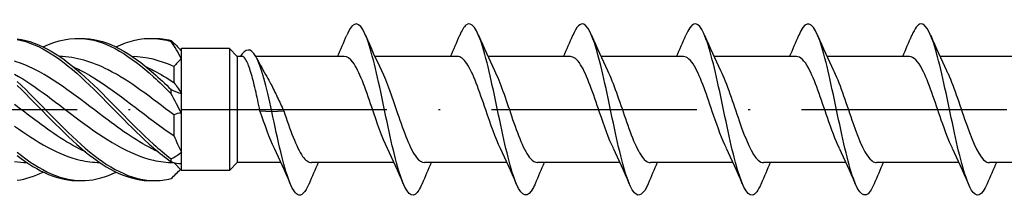
# Model space of a CAD drawing. Units: millimetres. Extents: x 2769 to 4573, y 1613 to 2337.
# Drawn here: x 4276 to 4333, y 2018 to 2028 of the extents above; entities that cross this region are included whole.
import ezdxf

# ---------------------------------------------------------------- set-up
doc = ezdxf.new("R2010")
doc.units = ezdxf.units.MM
doc.linetypes.add('ACAD_ISO10W100', pattern=[18, 12, -3, 0, -3])
doc.layers.add('Axis', color=4, linetype='ACAD_ISO10W100')
doc.layers.add('Part', color=7, linetype='Continuous', lineweight=25)

# ---------------------------------------------------------------- blocks, each defined once
blk = doc.blocks.new('ESCR 10.0x220')
at = {"layer": 'Part'}
for p, q in [((117.141, 3.491), (117.2, 3.55)), ((120, 3.55), (117.2, 3.55)), ((117.2, 3.435), (117.2, 3.55)), ((120, 3.55), (120, -3.55)), ((120.45, 3.1), (120, 3.55)), ((117.2, 2.965), (117.2, 3.435)), ((117.2, 0.941), (117.2, 2.965)), ((120.45, 3.1), (120.45, -3.1)), ((120.718, 3.1), (120.45, 3.1)), ((126.708, 3.1), (121.538, 3.1)), ((133.308, 3.1), (128.485, 3.1)), ((139.908, 3.1), (135.085, 3.1)), ((146.508, 3.1), (141.685, 3.1)), ((153.108, 3.1), (148.285, 3.1)), ((159.708, 3.1), (154.885, 3.1)), ((166.308, 3.1), (161.485, 3.1)), ((116.75, 2.512), (116.75, 1.577)), ((117.2, -0.209), (117.2, 0.941)), ((116.75, -0.317), (116.75, -1.523)), ((117.2, -2.494), (117.2, -0.209)), ((121.783, -0.074), (122.475, -0.119)), ((122.475, -0.119), (123.167, -0.074)), ((117.2, -3.174), (117.2, -2.494)), ((116.765, -3.115), (117.2, -3.55)), ((117.2, -3.55), (117.2, -3.174)), ((120.45, -3.1), (120, -3.55)), ((123.015, -3.1), (120.45, -3.1)), ((129.615, -3.1), (124.792, -3.1)), ((136.215, -3.1), (131.392, -3.1)), ((142.815, -3.1), (137.992, -3.1)), ((149.415, -3.1), (144.592, -3.1)), ((156.015, -3.1), (151.192, -3.1)), ((162.615, -3.1), (157.792, -3.1)), ((169.215, -3.1), (164.392, -3.1)), ((120, -3.55), (117.2, -3.55))]:
    blk.add_line(p, q, dxfattribs=at)
for points, knots in [([(131.25, -4.323), (131.121, -4.632), (130.991, -4.846), (130.862, -4.941), (130.534, -5.18), (130.206, -4.647), (129.878, -3.547), (129.551, -2.447), (129.223, -0.808), (128.895, 0.736), (128.567, 2.279), (128.239, 3.689), (127.911, 4.419), (127.583, 5.149), (127.256, 5.181), (126.928, 4.503), (126.902, 4.449), (126.876, 4.392), (126.85, 4.33)], [71.733143, 71.733143, 71.733143, 71.733143, 72.102335, 72.102335, 72.102335, 73.038729, 73.038729, 73.038729, 73.975123, 73.975123, 73.975123, 74.911517, 74.911517, 74.911517, 75.847911, 75.847911, 75.847911, 75.921712, 75.921712, 75.921712, 75.921712]), ([(137.85, -4.329), (137.816, -4.411), (137.782, -4.486), (137.747, -4.553), (137.419, -5.198), (137.092, -5.125), (136.764, -4.362), (136.436, -3.6), (136.108, -2.166), (135.78, -0.618), (135.452, 0.931), (135.124, 2.557), (134.797, 3.63), (134.469, 4.703), (134.141, 5.197), (133.813, 4.921), (133.692, 4.819), (133.571, 4.613), (133.45, 4.323)], [65.449958, 65.449958, 65.449958, 65.449958, 65.547577, 65.547577, 65.547577, 66.483971, 66.483971, 66.483971, 67.420365, 67.420365, 67.420365, 68.356759, 68.356759, 68.356759, 69.293153, 69.293153, 69.293153, 69.638526, 69.638526, 69.638526, 69.638526]), ([(151.05, -4.322), (150.878, -4.73), (150.706, -4.971), (150.534, -4.997), (150.206, -5.048), (149.879, -4.319), (149.551, -3.093), (149.223, -1.867), (148.895, -0.174), (148.567, 1.331), (148.239, 2.835), (147.911, 4.113), (147.583, 4.671), (147.272, 5.199), (146.961, 5.066), (146.65, 4.33)], [52.883587, 52.883587, 52.883587, 52.883587, 53.374456, 53.374456, 53.374456, 54.31085, 54.31085, 54.31085, 55.247244, 55.247244, 55.247244, 56.183638, 56.183638, 56.183638, 57.072156, 57.072156, 57.072156, 57.072156]), ([(157.65, -4.327), (157.573, -4.511), (157.496, -4.661), (157.42, -4.77), (157.092, -5.238), (156.764, -4.956), (156.436, -4.034), (156.108, -3.111), (155.78, -1.572), (155.452, -0.011), (155.124, 1.55), (154.797, 3.093), (154.469, 4.021), (154.141, 4.948), (153.813, 5.238), (153.485, 4.777), (153.407, 4.667), (153.328, 4.515), (153.25, 4.326)], [46.600402, 46.600402, 46.600402, 46.600402, 46.819698, 46.819698, 46.819698, 47.756092, 47.756092, 47.756092, 48.692486, 48.692486, 48.692486, 49.62888, 49.62888, 49.62888, 50.565274, 50.565274, 50.565274, 50.78897, 50.78897, 50.78897, 50.78897]), ([(144.45, -4.327), (144.183, -4.954), (143.916, -5.159), (143.649, -4.858), (143.321, -4.489), (142.993, -3.366), (142.665, -1.926), (142.338, -0.486), (142.01, 1.237), (141.682, 2.575), (141.354, 3.913), (141.026, 4.833), (140.698, 4.978), (140.482, 5.074), (140.266, 4.832), (140.05, 4.323)], [59.166772, 59.166772, 59.166772, 59.166772, 59.929213, 59.929213, 59.929213, 60.865607, 60.865607, 60.865607, 61.802001, 61.802001, 61.802001, 62.738395, 62.738395, 62.738395, 63.355341, 63.355341, 63.355341, 63.355341]), ([(164.25, -4.33), (163.94, -5.062), (163.631, -5.198), (163.321, -4.678), (162.993, -4.128), (162.665, -2.854), (162.338, -1.352), (162.01, 0.151), (161.682, 1.846), (161.354, 3.076), (161.026, 4.306), (160.698, 5.042), (160.37, 4.998), (160.197, 4.975), (160.024, 4.734), (159.85, 4.322)], [40.317217, 40.317217, 40.317217, 40.317217, 41.201334, 41.201334, 41.201334, 42.137728, 42.137728, 42.137728, 43.074122, 43.074122, 43.074122, 44.010516, 44.010516, 44.010516, 44.505785, 44.505785, 44.505785, 44.505785]), ([(107.602, 4.123), (108.929, 3.963), (110.256, 3.096), (111.583, 1.887), (112.91, 0.677), (114.237, -0.839), (115.564, -2.024), (115.909, -2.332), (116.253, -2.618), (116.598, -2.873)], [0.148303, 0.148303, 0.148303, 0.148303, 1.129238, 1.129238, 1.129238, 2.110172, 2.110172, 2.110172, 2.364971, 2.364971, 2.364971, 2.364971]), ([(107.602, 4.086), (108.929, 3.845), (110.256, 2.905), (111.583, 1.66), (112.91, 0.416), (114.237, -1.095), (115.564, -2.239), (115.909, -2.536), (116.253, -2.808), (116.598, -3.048)], [0.148303, 0.148303, 0.148303, 0.148303, 1.129238, 1.129238, 1.129238, 2.110172, 2.110172, 2.110172, 2.364971, 2.364971, 2.364971, 2.364971]), ([(109.125, 3.648), (109.944, 4.042), (110.764, 4.22), (111.583, 4.126), (112.91, 3.974), (114.237, 3.114), (115.564, 1.909), (115.909, 1.596), (116.253, 1.262), (116.598, 0.918)], [0.523599, 0.523599, 0.523599, 0.523599, 1.129238, 1.129238, 1.129238, 2.110172, 2.110172, 2.110172, 2.364971, 2.364971, 2.364971, 2.364971]), ([(111.25, 4.149), (111.361, 4.153), (111.472, 4.152), (111.583, 4.146), (112.91, 4.076), (114.237, 3.293), (115.564, 2.127), (115.909, 1.824), (116.253, 1.498), (116.598, 1.16)], [1.047198, 1.047198, 1.047198, 1.047198, 1.129238, 1.129238, 1.129238, 2.110172, 2.110172, 2.110172, 2.364971, 2.364971, 2.364971, 2.364971]), ([(113.375, 3.648), (114.105, 4), (114.834, 4.182), (115.564, 4.148), (115.909, 4.131), (116.253, 4.07), (116.598, 3.966)], [1.5707963, 1.5707963, 1.5707963, 1.5707963, 2.1101717, 2.1101717, 2.1101717, 2.3649707, 2.3649707, 2.3649707, 2.3649707]), ([(115.5, 4.15), (115.521, 4.151), (115.543, 4.151), (115.564, 4.151), (115.909, 4.157), (116.253, 4.116), (116.598, 4.032)], [2.0943951, 2.0943951, 2.0943951, 2.0943951, 2.1101717, 2.1101717, 2.1101717, 2.3649707, 2.3649707, 2.3649707, 2.3649707]), ([(116.598, 3.966), (116.599, 3.977), (116.6, 3.988), (116.6, 4.01), (116.599, 4.021), (116.598, 4.032)], [-0.02500187, -0.02500187, -0.02500187, -0.02500187, -0.01269291, -0.01269291, 0, 0, 0, 0]), ([(122.475, -0.119), (122.166, 1.359), (121.857, 2.535), (121.548, 3.084), (121.239, 3.632), (120.93, 3.562), (120.621, 3.1)], [0, 0, 0, 0, 0.882748, 0.882748, 0.882748, 1.765279, 1.765279, 1.765279, 1.765279]), ([(116.75, -0.317), (115.472, 0.652), (114.195, 1.663), (112.917, 2.313), (111.971, 2.794), (111.024, 3.065), (110.078, 3.091)], [-2.402394, -2.402394, -2.402394, -2.402394, -1.458011, -1.458011, -1.458011, -0.758371, -0.758371, -0.758371, -0.758371]), ([(121.783, -0.074), (121.694, 0.339), (121.606, 0.75), (121.428, 1.519), (121.34, 1.869), (121.162, 2.46), (121.074, 2.695), (120.917, 2.979), (120.848, 3.057), (120.759, 3.096), (120.739, 3.1), (120.718, 3.1)], [0, 0, 0, 0, 0.1267429, 0.1267429, 0.2534859, 0.2534859, 0.3802288, 0.3802288, 0.4777296, 0.4777296, 0.5071552, 0.5071552, 0.5071552, 0.5071552]), ([(129.221, -2.267), (128.919, -1.656), (128.617, -0.763), (128.315, 0.127), (127.946, 1.217), (127.576, 2.259), (127.207, 2.757), (127.041, 2.982), (126.875, 3.092), (126.708, 3.09)], [73.006296, 73.006296, 73.006296, 73.006296, 73.868405, 73.868405, 73.868405, 74.923668, 74.923668, 74.923668, 75.398224, 75.398224, 75.398224, 75.398224]), ([(135.821, -2.266), (135.536, -1.689), (135.251, -0.864), (134.966, -0.023), (134.597, 1.067), (134.227, 2.141), (133.858, 2.686), (133.675, 2.956), (133.492, 3.09), (133.308, 3.09)], [66.723111, 66.723111, 66.723111, 66.723111, 67.536827, 67.536827, 67.536827, 68.59209, 68.59209, 68.59209, 69.115038, 69.115038, 69.115038, 69.115038]), ([(142.421, -2.265), (142.153, -1.723), (141.885, -0.963), (141.617, -0.173), (141.248, 0.916), (140.878, 2.018), (140.509, 2.608), (140.309, 2.927), (140.109, 3.089), (139.908, 3.09)], [60.439926, 60.439926, 60.439926, 60.439926, 61.20525, 61.20525, 61.20525, 62.260513, 62.260513, 62.260513, 62.831853, 62.831853, 62.831853, 62.831853]), ([(149.021, -2.264), (148.77, -1.756), (148.519, -1.059), (148.268, -0.322), (147.898, 0.762), (147.529, 1.89), (147.159, 2.524), (146.942, 2.895), (146.725, 3.088), (146.508, 3.091)], [54.156741, 54.156741, 54.156741, 54.156741, 54.873672, 54.873672, 54.873672, 55.928935, 55.928935, 55.928935, 56.548668, 56.548668, 56.548668, 56.548668]), ([(155.621, -2.263), (155.387, -1.79), (155.153, -1.154), (154.919, -0.471), (154.549, 0.607), (154.18, 1.758), (153.81, 2.433), (153.576, 2.861), (153.342, 3.088), (153.108, 3.092)], [47.873555, 47.873555, 47.873555, 47.873555, 48.542095, 48.542095, 48.542095, 49.597358, 49.597358, 49.597358, 50.265482, 50.265482, 50.265482, 50.265482]), ([(162.221, -2.263), (162.004, -1.825), (161.787, -1.247), (161.57, -0.619), (161.2, 0.45), (160.831, 1.622), (160.461, 2.338), (160.21, 2.824), (159.959, 3.087), (159.708, 3.093)], [41.59037, 41.59037, 41.59037, 41.59037, 42.210517, 42.210517, 42.210517, 43.26578, 43.26578, 43.26578, 43.982297, 43.982297, 43.982297, 43.982297]), ([(115.854, -2.478), (114.875, -2.026), (113.896, -1.364), (112.917, -0.631), (111.49, 0.436), (110.062, 1.61), (108.635, 2.329), (108.24, 2.528), (107.845, 2.694), (107.45, 2.819)], [-2.181662, -2.181662, -2.181662, -2.181662, -1.458011, -1.458011, -1.458011, -0.402748, -0.402748, -0.402748, -0.11088, -0.11088, -0.11088, -0.11088]), ([(110.896, 2.482), (111.025, 2.423), (111.154, 2.361), (111.283, 2.295), (112.71, 1.562), (114.138, 0.382), (115.565, -0.682), (115.96, -0.976), (116.355, -1.261), (116.75, -1.523)], [0.959931, 0.959931, 0.959931, 0.959931, 1.055263, 1.055263, 1.055263, 2.110526, 2.110526, 2.110526, 2.402394, 2.402394, 2.402394, 2.402394]), ([(115.146, 2.482), (115.286, 2.418), (115.426, 2.35), (115.565, 2.278), (115.96, 2.073), (116.355, 1.836), (116.75, 1.577)], [2.0071286, 2.0071286, 2.0071286, 2.0071286, 2.1105259, 2.1105259, 2.1105259, 2.4023944, 2.4023944, 2.4023944, 2.4023944]), ([(107.45, 2.069), (108.728, 1.339), (110.005, 0.296), (111.283, -0.658), (112.71, -1.723), (114.138, -2.636), (115.565, -2.96), (115.951, -3.047), (116.337, -3.094), (116.723, -3.1)], [0.11088, 0.11088, 0.11088, 0.11088, 1.055263, 1.055263, 1.055263, 2.110526, 2.110526, 2.110526, 2.395688, 2.395688, 2.395688, 2.395688]), ([(122.177, 1.918), (122.257, 1.781), (122.338, 1.635), (122.544, 1.244), (122.668, 0.991), (122.918, 0.466), (123.042, 0.196), (123.167, -0.074)], [0.3832624, 0.3832624, 0.3832624, 0.3832624, 0.4411968, 0.4411968, 0.5304226, 0.5304226, 0.6196485, 0.6196485, 0.6196485, 0.6196485]), ([(128.879, 2.268), (129.192, 1.635), (129.505, 0.697), (129.817, -0.224), (130.187, -1.311), (130.556, -2.333), (130.926, -2.8), (131.081, -2.997), (131.236, -3.092), (131.392, -3.091)], [-74.648558, -74.648558, -74.648558, -74.648558, -73.755235, -73.755235, -73.755235, -72.699972, -72.699972, -72.699972, -72.256631, -72.256631, -72.256631, -72.256631]), ([(135.479, 2.268), (135.809, 1.602), (136.138, 0.593), (136.468, -0.373), (136.838, -1.455), (137.207, -2.442), (137.577, -2.861), (137.715, -3.018), (137.853, -3.094), (137.992, -3.091)], [-68.365373, -68.365373, -68.365373, -68.365373, -67.423658, -67.423658, -67.423658, -66.368395, -66.368395, -66.368395, -65.973446, -65.973446, -65.973446, -65.973446]), ([(142.079, 2.269), (142.426, 1.569), (142.772, 0.487), (143.119, -0.521), (143.489, -1.596), (143.858, -2.545), (144.228, -2.916), (144.349, -3.037), (144.47, -3.095), (144.592, -3.092)], [-62.082188, -62.082188, -62.082188, -62.082188, -61.09208, -61.09208, -61.09208, -60.036817, -60.036817, -60.036817, -59.69026, -59.69026, -59.69026, -59.69026]), ([(148.679, 2.269), (149.043, 1.537), (149.406, 0.379), (149.77, -0.669), (150.139, -1.733), (150.509, -2.643), (150.878, -2.963), (150.983, -3.054), (151.087, -3.096), (151.192, -3.094)], [-55.799002, -55.799002, -55.799002, -55.799002, -54.760502, -54.760502, -54.760502, -53.70524, -53.70524, -53.70524, -53.407075, -53.407075, -53.407075, -53.407075]), ([(155.279, 2.269), (155.29, 2.247), (155.301, 2.224), (155.312, 2.201), (155.682, 1.433), (156.051, 0.238), (156.421, -0.814), (156.79, -1.866), (157.16, -2.734), (157.529, -3.004), (157.617, -3.068), (157.704, -3.097), (157.792, -3.095)], [-49.515817, -49.515817, -49.515817, -49.515817, -49.484188, -49.484188, -49.484188, -48.428925, -48.428925, -48.428925, -47.373662, -47.373662, -47.373662, -47.12389, -47.12389, -47.12389, -47.12389]), ([(161.879, 2.268), (161.907, 2.212), (161.935, 2.154), (161.963, 2.093), (162.333, 1.288), (162.702, 0.079), (163.072, -0.958), (163.441, -1.995), (163.811, -2.819), (164.18, -3.037), (164.251, -3.079), (164.321, -3.098), (164.392, -3.096)], [-43.232632, -43.232632, -43.232632, -43.232632, -43.15261, -43.15261, -43.15261, -42.097347, -42.097347, -42.097347, -41.042084, -41.042084, -41.042084, -40.840704, -40.840704, -40.840704, -40.840704]), ([(107.602, 1.637), (108.929, 0.39), (110.256, -1.121), (111.583, -2.26), (112.91, -3.399), (114.237, -4.132), (115.564, -4.151), (115.909, -4.157), (116.253, -4.116), (116.598, -4.032)], [0.148303, 0.148303, 0.148303, 0.148303, 1.129238, 1.129238, 1.129238, 2.110172, 2.110172, 2.110172, 2.364971, 2.364971, 2.364971, 2.364971]), ([(107.602, 1.405), (108.929, 0.127), (110.256, -1.373), (111.583, -2.465), (112.889, -3.54), (114.194, -4.189), (115.5, -4.15)], [0.148303, 0.148303, 0.148303, 0.148303, 1.129238, 1.129238, 1.129238, 2.094395, 2.094395, 2.094395, 2.094395]), ([(116.598, 0.918), (116.599, 0.958), (116.6, 0.997), (116.6, 1.078), (116.599, 1.119), (116.598, 1.16)], [-0.02500187, -0.02500187, -0.02500187, -0.02500187, -0.01269291, -0.01269291, 0, 0, 0, 0]), ([(111.604, -2.478), (110.614, -2.021), (109.624, -1.348), (108.635, -0.607), (108.24, -0.311), (107.845, -0.007), (107.45, 0.293)], [-1.134464, -1.134464, -1.134464, -1.134464, -0.402748, -0.402748, -0.402748, -0.11088, -0.11088, -0.11088, -0.11088]), ([(124.65, -4.324), (124.426, -4.852), (124.201, -5.091), (123.977, -4.966), (123.649, -4.783), (123.321, -3.829), (122.993, -2.472), (122.82, -1.757), (122.648, -0.941), (122.475, -0.119)], [78.016328, 78.016328, 78.016328, 78.016328, 78.657093, 78.657093, 78.657093, 79.593486, 79.593486, 79.593486, 80.086813, 80.086813, 80.086813, 80.086813]), ([(123.167, -0.074), (123.536, -1.164), (123.906, -2.218), (124.275, -2.733), (124.447, -2.973), (124.619, -3.091), (124.792, -3.09)], [-80.086813, -80.086813, -80.086813, -80.086813, -79.03155, -79.03155, -79.03155, -78.539816, -78.539816, -78.539816, -78.539816]), ([(107.45, -0.965), (108.728, -1.887), (110.005, -2.655), (111.283, -2.952), (111.663, -3.041), (112.042, -3.087), (112.422, -3.093)], [0.11088, 0.11088, 0.11088, 0.11088, 1.055263, 1.055263, 1.055263, 1.336024, 1.336024, 1.336024, 1.336024]), ([(107.602, -2.485), (108.929, -3.573), (110.256, -4.217), (111.583, -4.146), (112.18, -4.115), (112.778, -3.939), (113.375, -3.648)], [0.148303, 0.148303, 0.148303, 0.148303, 1.129238, 1.129238, 1.129238, 1.570796, 1.570796, 1.570796, 1.570796]), ([(116.598, -3.048), (116.599, -3.019), (116.6, -2.99), (116.6, -2.932), (116.599, -2.902), (116.598, -2.873)], [-0.02500187, -0.02500187, -0.02500187, -0.02500187, -0.01269291, -0.01269291, 0, 0, 0, 0])]:
    blk.add_open_spline(points, degree=3, knots=knots, dxfattribs=at)
for points in [[(116.598, 4.032), (116.796, 3.827), (116.999, 3.624), (117.2, 3.435)], [(126.315, 3.1), (126.499, 3.505), (126.676, 3.917), (126.85, 4.33)], [(127.95, 4.33), (128.244, 3.629), (128.55, 2.931), (128.879, 2.269)], [(132.915, 3.1), (133.099, 3.505), (133.276, 3.917), (133.45, 4.33)], [(134.55, 4.33), (134.844, 3.629), (135.15, 2.931), (135.479, 2.269)], [(139.515, 3.1), (139.699, 3.505), (139.876, 3.917), (140.05, 4.33)], [(141.15, 4.33), (141.444, 3.629), (141.75, 2.931), (142.079, 2.269)], [(146.115, 3.1), (146.299, 3.505), (146.476, 3.917), (146.65, 4.33)], [(147.75, 4.33), (148.044, 3.629), (148.35, 2.931), (148.679, 2.269)], [(152.715, 3.1), (152.899, 3.505), (153.076, 3.917), (153.25, 4.33)], [(154.35, 4.33), (154.644, 3.629), (154.95, 2.931), (155.279, 2.269)], [(159.315, 3.1), (159.499, 3.505), (159.676, 3.917), (159.85, 4.33)], [(160.95, 4.33), (161.244, 3.629), (161.55, 2.931), (161.879, 2.269)], [(117.2, 2.965), (117.003, 3.33), (116.801, 3.665), (116.598, 3.966)], [(116.75, 2.512), (115.943, 2.869), (115.135, 3.069), (114.328, 3.091)], [(117.2, 2.965), (117.046, 2.827), (116.893, 2.676), (116.75, 2.512)], [(121.6, 2.985), (121.785, 2.617), (121.977, 2.257), (122.177, 1.918)], [(116.598, 1.16), (116.796, 1.052), (116.999, 0.974), (117.2, 0.941)], [(116.75, 1.577), (116.893, 1.391), (117.045, 1.178), (117.2, 0.941)], [(117.2, -0.209), (117.003, 0.144), (116.801, 0.523), (116.598, 0.918)], [(117.2, -0.209), (117.046, -0.216), (116.893, -0.25), (116.75, -0.317)], [(122.621, -2.268), (122.342, -1.704), (122.063, -0.897), (121.783, -0.074)], [(116.75, -1.523), (116.893, -1.855), (117.045, -2.18), (117.2, -2.494)], [(123.55, -4.33), (123.256, -3.629), (122.95, -2.931), (122.621, -2.269)], [(130.15, -4.33), (129.856, -3.629), (129.55, -2.931), (129.221, -2.269)], [(136.75, -4.33), (136.456, -3.629), (136.15, -2.931), (135.821, -2.269)], [(143.35, -4.33), (143.056, -3.629), (142.75, -2.931), (142.421, -2.269)], [(149.95, -4.33), (149.656, -3.629), (149.35, -2.931), (149.021, -2.269)], [(156.55, -4.33), (156.256, -3.629), (155.95, -2.931), (155.621, -2.269)], [(163.15, -4.33), (162.856, -3.629), (162.55, -2.931), (162.221, -2.269)], [(107.602, -2.681), (108.818, -3.631), (110.034, -4.181), (111.25, -4.149)], [(116.598, -2.873), (116.796, -2.775), (116.999, -2.649), (117.2, -2.494)], [(107.45, -3.034), (107.691, -3.07), (107.931, -3.09), (108.172, -3.093)], [(117.2, -3.174), (117.003, -3.186), (116.801, -3.143), (116.598, -3.048)], [(116.764, -3.114), (116.764, -3.114), (116.764, -3.114), (116.765, -3.115)], [(125.185, -3.1), (125.001, -3.505), (124.824, -3.917), (124.65, -4.33)], [(131.785, -3.1), (131.601, -3.505), (131.424, -3.917), (131.25, -4.33)], [(138.385, -3.1), (138.201, -3.505), (138.024, -3.917), (137.85, -4.33)], [(144.985, -3.1), (144.801, -3.505), (144.624, -3.917), (144.45, -4.33)], [(151.585, -3.1), (151.401, -3.505), (151.224, -3.917), (151.05, -4.33)], [(158.185, -3.1), (158.001, -3.505), (157.824, -3.917), (157.65, -4.33)], [(164.785, -3.1), (164.601, -3.505), (164.424, -3.917), (164.25, -4.33)], [(107.602, -4.123), (108.11, -4.062), (108.617, -3.897), (109.125, -3.649)], [(116.598, -4.032), (116.777, -3.847), (116.96, -3.664), (117.141, -3.491)]]:
    blk.add_open_spline(points, degree=3, dxfattribs=at)

msp = doc.modelspace()

# ---------------------------------------------------------------- linework, layer by layer
at = {"layer": 'Axis'}
msp.add_line((4158.5, 2023), (4393, 2023), dxfattribs=at)

# ---------------------------------------------------------------- block references
msp.add_blockref('ESCR 10.0x220', (4168, 2023))

doc.saveas('drawing.dxf')
